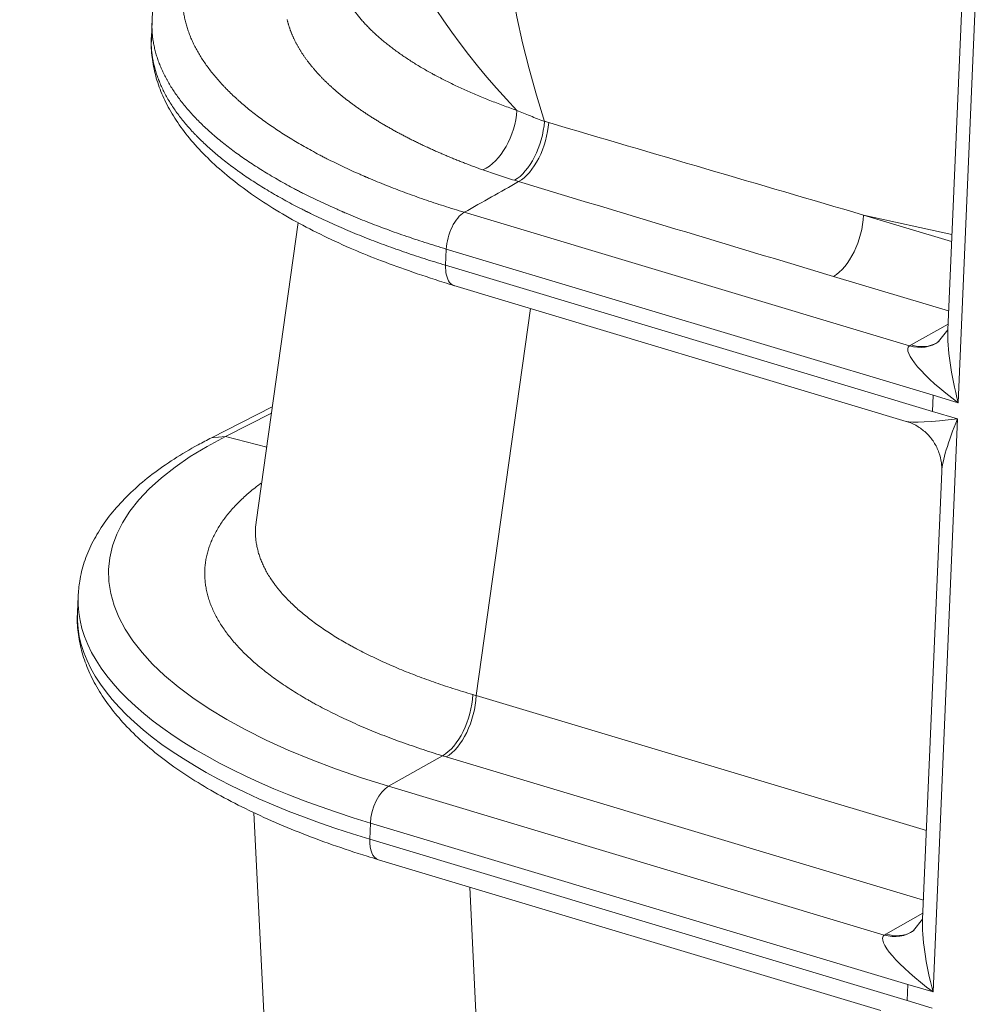
# Model space of a CAD drawing. Extents: x 0 to 595, y 307 to 537.
# Drawn here: x 262 to 268, y 435 to 440 of the extents above; entities that cross this region are included whole.
import ezdxf

# ---------------------------------------------------------------- set-up
doc = ezdxf.new("R2010")
doc.units = 0
doc.header["$MEASUREMENT"] = 0
doc.layers.add('1', color=7, linetype='Continuous', lineweight=0)

msp = doc.modelspace()

# ---------------------------------------------------------------- linework, layer by layer
at = {"layer": '1', "color": 25, "lineweight": 15}
for p, q in [((267.5235, 441.5497), (267.3992, 438.6448)), ((267.5932, 441.4956), (267.4546, 438.2579)), ((263.1677, 440.2869), (263.164, 440.2008)), ((264.8281, 439.2707), (267.195, 438.5603)), ((266.9512, 439.2561), (267.4193, 439.1155)), ((267.4209, 439.1524), (266.9512, 439.2561)), ((263.9442, 439.2162), (263.7213, 437.6225)), ((264.7286, 438.989), (264.7322, 439.0751)), ((267.3212, 438.2979), (264.7322, 439.0751)), ((264.7286, 438.989), (267.3176, 438.2118)), ((267.4035, 438.7462), (266.7914, 438.9299)), ((264.7718, 438.8811), (267.1779, 438.1589)), ((265.1797, 438.7587), (264.8917, 436.7002)), ((267.2039, 438.5655), (267.4006, 438.6767)), ((267.3986, 438.6452), (267.3502, 438.5837)), ((267.3502, 438.5837), (267.3446, 438.5792)), ((267.2039, 438.5655), (267.1979, 438.562)), ((267.3212, 438.2979), (267.3176, 438.2118)), ((267.4546, 438.2579), (267.3212, 438.2979)), ((263.807, 438.2356), (263.4838, 438.0717)), ((267.3176, 438.2118), (267.4509, 438.1718)), ((263.8023, 438.2019), (263.5589, 438.0784)), ((267.4509, 438.1718), (267.3205, 435.1241)), ((263.5589, 438.0784), (263.4838, 438.0717)), ((263.5589, 438.0784), (263.7772, 438.0221)), ((267.367, 437.893), (267.2651, 435.511)), ((262.7744, 437.2283), (262.7707, 437.1422)), ((264.8917, 436.7002), (267.2852, 435.9817)), ((264.4248, 436.2178), (264.7119, 436.3801)), ((267.2695, 435.6124), (264.732, 436.3741)), ((264.4248, 436.2178), (267.061, 435.4265)), ((263.7095, 436.0782), (263.792, 434.3954)), ((264.3252, 435.936), (264.3289, 436.0221)), ((267.1872, 435.1641), (264.3289, 436.0221)), ((264.3252, 435.936), (267.1835, 435.078)), ((264.3713, 435.8273), (267.0438, 435.0251)), ((264.857, 435.6815), (264.9637, 433.5045)), ((267.0698, 435.4317), (267.2665, 435.5429)), ((267.2645, 435.5114), (267.2161, 435.4499)), ((267.2161, 435.4499), (267.2105, 435.4454)), ((267.0698, 435.4317), (267.0638, 435.4282)), ((267.1872, 435.1641), (267.1835, 435.078)), ((267.3205, 435.1241), (267.1872, 435.1641)), ((267.1835, 435.078), (267.3168, 435.038))]:
    msp.add_line(p, q, dxfattribs=at)
for points in [[(264.9274, 439.4961), (264.9212, 439.4983), (264.915, 439.5006), (264.9089, 439.5028), (264.9027, 439.5051), (264.8966, 439.5073), (264.8904, 439.5096), (264.8843, 439.5119), (264.8782, 439.5142), (264.8721, 439.5164), (264.8661, 439.5187), (264.86, 439.521), (264.854, 439.5233), (264.848, 439.5256), (264.842, 439.5279), (264.836, 439.5302), (264.83, 439.5325), (264.8241, 439.5349), (264.8182, 439.5372), (264.8122, 439.5395), (264.8063, 439.5419), (264.8005, 439.5442), (264.7946, 439.5465), (264.7887, 439.5489), (264.7829, 439.5512), (264.7771, 439.5536), (264.7713, 439.556), (264.7655, 439.5583), (264.7597, 439.5607), (264.754, 439.5631), (264.7482, 439.5655), (264.7425, 439.5679), (264.7368, 439.5703), (264.7311, 439.5727), (264.7255, 439.5751), (264.7198, 439.5775), (264.7142, 439.5799), (264.7086, 439.5823), (264.7029, 439.5847), (264.6974, 439.5872), (264.6918, 439.5896), (264.6862, 439.592), (264.6807, 439.5945), (264.6752, 439.5969), (264.6697, 439.5994), (264.6642, 439.6018), (264.6587, 439.6043), (264.6532, 439.6068), (264.6478, 439.6093), (264.6424, 439.6117), (264.637, 439.6142), (264.6316, 439.6167), (264.6262, 439.6192), (264.6209, 439.6217), (264.6155, 439.6242), (264.6102, 439.6267), (264.6049, 439.6292), (264.5996, 439.6317), (264.5943, 439.6342), (264.5891, 439.6368), (264.5838, 439.6393), (264.5786, 439.6418), (264.5734, 439.6444), (264.5682, 439.6469), (264.563, 439.6495), (264.5579, 439.652), (264.5527, 439.6546), (264.5476, 439.6571), (264.5425, 439.6597), (264.5374, 439.6623), (264.5323, 439.6649), (264.5273, 439.6674), (264.5222, 439.67), (264.5172, 439.6726), (264.5122, 439.6752), (264.5072, 439.6778), (264.5022, 439.6804), (264.4973, 439.683), (264.4923, 439.6856), (264.4874, 439.6883), (264.4825, 439.6909), (264.4776, 439.6935), (264.4727, 439.6962), (264.4679, 439.6988), (264.4631, 439.7014), (264.4582, 439.7041), (264.4534, 439.7067), (264.4486, 439.7094), (264.4469, 439.7104), (264.442, 439.7131), (264.4372, 439.7158), (264.4325, 439.7185), (264.4277, 439.7212), (264.423, 439.7239), (264.4182, 439.7266), (264.4135, 439.7293), (264.4088, 439.732), (264.4042, 439.7348), (264.3995, 439.7375), (264.3949, 439.7402), (264.3903, 439.7429), (264.3857, 439.7457), (264.3812, 439.7484), (264.3766, 439.7511), (264.3721, 439.7539), (264.3676, 439.7566), (264.3631, 439.7594), (264.3587, 439.7621), (264.3542, 439.7649), (264.3498, 439.7676), (264.3454, 439.7704), (264.3411, 439.7732), (264.3367, 439.7759), (264.3324, 439.7787), (264.328, 439.7815), (264.3237, 439.7842), (264.3195, 439.787), (264.3152, 439.7898), (264.311, 439.7926), (264.3067, 439.7954), (264.3026, 439.7981), (264.2984, 439.8009), (264.2942, 439.8037), (264.2901, 439.8065), (264.286, 439.8093), (264.2819, 439.8121), (264.2778, 439.8149), (264.2737, 439.8177), (264.2697, 439.8205), (264.2657, 439.8234), (264.2617, 439.8262), (264.2577, 439.829), (264.2537, 439.8318), (264.2498, 439.8346), (264.2459, 439.8375), (264.242, 439.8403), (264.2381, 439.8431), (264.2343, 439.846), (264.2304, 439.8488), (264.2266, 439.8516), (264.2228, 439.8545), (264.219, 439.8573), (264.2153, 439.8602), (264.2115, 439.863), (264.2078, 439.8659), (264.2041, 439.8687), (264.2004, 439.8716), (264.1968, 439.8744), (264.1931, 439.8773), (264.1895, 439.8802), (264.1859, 439.883), (264.1823, 439.8859), (264.1788, 439.8888), (264.1752, 439.8917), (264.1717, 439.8945), (264.1682, 439.8974), (264.1647, 439.9003), (264.1613, 439.9032), (264.1578, 439.9061), (264.1544, 439.909), (264.151, 439.9119), (264.1476, 439.9148), (264.1443, 439.9177), (264.1409, 439.9206), (264.1376, 439.9235), (264.1343, 439.9264), (264.131, 439.9293), (264.1278, 439.9322), (264.1245, 439.9351), (264.1213, 439.938), (264.1181, 439.9409), (264.1149, 439.9439), (264.1118, 439.9468), (264.1086, 439.9497), (264.1055, 439.9527), (264.1024, 439.9556), (264.0993, 439.9585), (264.0963, 439.9615), (264.0932, 439.9644), (264.0902, 439.9673), (264.0872, 439.9703), (264.0842, 439.9732), (264.0813, 439.9762), (264.0783, 439.9791), (264.0754, 439.9821), (264.0725, 439.985), (264.0696, 439.988), (264.0668, 439.991), (264.064, 439.9939), (264.0611, 439.9969), (264.0583, 439.9998), (264.0556, 440.0028), (264.0528, 440.0058), (264.0501, 440.0088), (264.0473, 440.0117), (264.0446, 440.0147), (264.042, 440.0177), (264.0393, 440.0207), (264.0367, 440.0237), (264.034, 440.0267), (264.0315, 440.0297), (264.0289, 440.0327), (264.0263, 440.0356), (264.0238, 440.0386), (264.0213, 440.0416), (264.0188, 440.0447), (264.0163, 440.0477), (264.0138, 440.0507), (264.0114, 440.0537), (264.009, 440.0567), (264.0066, 440.0597), (264.0042, 440.0627), (264.0019, 440.0657), (263.9994, 440.0689), (263.9971, 440.072), (263.9947, 440.0751), (263.9924, 440.0781), (263.9902, 440.0812), (263.9879, 440.0843), (263.9857, 440.0873), (263.9835, 440.0904), (263.9813, 440.0934), (263.9792, 440.0965), (263.977, 440.0996), (263.9749, 440.1026), (263.9728, 440.1057), (263.9708, 440.1088), (263.9687, 440.1118), (263.9667, 440.1149), (263.9647, 440.1179), (263.9627, 440.121), (263.9607, 440.1241), (263.9588, 440.1271), (263.9569, 440.1302), (263.955, 440.1333), (263.9531, 440.1363), (263.9513, 440.1394), (263.9495, 440.1424), (263.9477, 440.1455), (263.9459, 440.1486), (263.9441, 440.1516), (263.9424, 440.1547), (263.9407, 440.1578), (263.939, 440.1608), (263.9373, 440.1639), (263.9357, 440.167), (263.9341, 440.17), (263.9324, 440.1731), (263.9309, 440.1761), (263.9293, 440.1792), (263.9278, 440.1823), (263.9263, 440.1853), (263.9248, 440.1884), (263.9233, 440.1915), (263.9218, 440.1945), (263.9204, 440.1976), (263.919, 440.2007), (263.9176, 440.2037), (263.9163, 440.2068), (263.9149, 440.2098), (263.9136, 440.2129), (263.9123, 440.216), (263.911, 440.219), (263.9098, 440.2221), (263.9085, 440.2252), (263.9073, 440.2282), (263.9062, 440.2313), (263.905, 440.2343), (263.9038, 440.2374), (263.9027, 440.2405), (263.9016, 440.2435), (263.9005, 440.2466), (263.8995, 440.2497), (263.8984, 440.2527), (263.8974, 440.2558), (263.8964, 440.2588), (263.8955, 440.2619), (263.8945, 440.265), (263.8936, 440.268), (263.8927, 440.2711), (263.8918, 440.2741), (263.8909, 440.2772), (263.8901, 440.2803), (263.8893, 440.2833), (263.8885, 440.2864), (263.8877, 440.2894), (263.887, 440.2925), (263.8862, 440.2956)], [(265.1171, 439.4342), (265.1115, 439.4359), (265.1059, 439.4376), (265.0947, 439.441)]]:
    msp.add_lwpolyline(points, dxfattribs=at)
for points in [[(265.8658, 443.1584), (265.0405, 442.7397), (264.7715, 441.242), (265.2544, 439.7547)], [(264.2838, 441.6436), (264.2112, 441.1167), (264.5157, 440.4397), (265.1072, 439.813)], [(264.9274, 439.4961), (265.0213, 439.5393), (265.1005, 439.6788), (265.1072, 439.813)], [(265.0947, 439.441), (265.1756, 439.4864), (265.2449, 439.6227), (265.2544, 439.7547)], [(265.2544, 439.7547), (265.2619, 439.7525), (265.2694, 439.7502), (265.2769, 439.748)], [(265.2769, 439.748), (265.8335, 439.584), (266.3917, 439.4199), (266.9512, 439.2561)], [(265.1171, 439.4342), (265.0208, 439.3797), (264.9244, 439.3252), (264.8281, 439.2707)], [(265.1171, 439.4342), (265.6737, 439.266), (266.2319, 439.0979), (266.7914, 438.9299)], [(266.7914, 438.9299), (266.8748, 438.9771), (266.9454, 439.1212), (266.9512, 439.2561)], [(267.3992, 438.6448), (267.3952, 438.5499), (267.4159, 438.4048), (267.4546, 438.2579)], [(267.195, 438.5603), (267.2527, 438.5442), (267.3088, 438.5525), (267.3518, 438.5835)], [(267.2039, 438.5655), (267.2538, 438.5505), (267.3025, 438.5547), (267.3424, 438.5772)], [(267.195, 438.5603), (267.1521, 438.5299), (267.2668, 438.3963), (267.4546, 438.2579)], [(267.1779, 438.1589), (267.2071, 438.1502), (267.3129, 438.1552), (267.4509, 438.1718)], [(267.4509, 438.1718), (267.4008, 438.0516), (267.3694, 437.947), (267.367, 437.893)], [(263.5589, 438.0784), (262.464, 437.523), (262.8516, 436.69), (264.4248, 436.2178)], [(262.7743, 437.227), (262.756, 436.7709), (263.3387, 436.3193), (264.3289, 436.0221)], [(262.7707, 437.1422), (262.7512, 436.6857), (263.334, 436.2335), (264.3252, 435.936)], [(264.7119, 436.3801), (264.7962, 436.427), (264.8675, 436.5707), (264.8734, 436.7055)], [(264.732, 436.3741), (264.8154, 436.4212), (264.8859, 436.5653), (264.8917, 436.7002)], [(264.8734, 436.7055), (264.8795, 436.7037), (264.8856, 436.7019), (264.8917, 436.7002)], [(264.7119, 436.3801), (264.7185, 436.3781), (264.7252, 436.3761), (264.732, 436.3741)], [(264.4248, 436.2178), (264.3747, 436.1895), (264.3324, 436.103), (264.3289, 436.0221)], [(264.3252, 435.936), (264.3228, 435.8787), (264.3406, 435.8365), (264.3713, 435.8273)], [(267.2651, 435.511), (267.2611, 435.4161), (267.2818, 435.271), (267.3205, 435.1241)], [(267.061, 435.4265), (267.1186, 435.4104), (267.1747, 435.4187), (267.2177, 435.4498)], [(267.0698, 435.4317), (267.1197, 435.4168), (267.1684, 435.4209), (267.2083, 435.4434)], [(267.061, 435.4265), (267.018, 435.3961), (267.1327, 435.2625), (267.3205, 435.1241)]]:
    msp.add_open_spline(points, degree=3, dxfattribs=at)
for points, knots in [([(263.4489, 440.7455), (263.4431, 440.7375), (263.4375, 440.7295), (263.4321, 440.7215), (263.4267, 440.7135), (263.4215, 440.7055), (263.4166, 440.6974), (263.4116, 440.6894), (263.4069, 440.6813), (263.4024, 440.6732), (263.3979, 440.6652), (263.3935, 440.6571), (263.3895, 440.6489), (263.3854, 440.6408), (263.3815, 440.6327), (263.3778, 440.6245), (263.3741, 440.6164), (263.3707, 440.6082), (263.3674, 440.6), (263.3642, 440.5918), (263.3612, 440.5836), (263.3583, 440.5754), (263.3555, 440.5672), (263.3529, 440.5589), (263.3505, 440.5506), (263.3481, 440.5424), (263.3459, 440.5341), (263.3439, 440.5258), (263.3419, 440.5175), (263.3402, 440.5092), (263.3386, 440.5009), (263.3371, 440.4925), (263.3357, 440.4842), (263.3346, 440.4758), (263.3335, 440.4674), (263.3326, 440.4591), (263.3319, 440.4507), (263.3312, 440.4423), (263.3307, 440.4338), (263.3304, 440.4254), (263.3301, 440.4169), (263.3301, 440.4085), (263.3302, 440.4), (263.3303, 440.3979), (263.3303, 440.3958), (263.3304, 440.3937), (263.3304, 440.3931), (263.3304, 440.3926), (263.3304, 440.3921), (263.3305, 440.3915), (263.3305, 440.391), (263.3305, 440.3905), (263.3305, 440.3894), (263.3306, 440.3883), (263.3306, 440.3873), (263.3308, 440.383), (263.331, 440.3788), (263.3313, 440.3746), (263.3319, 440.3661), (263.3327, 440.3576), (263.3338, 440.3491), (263.3348, 440.3407), (263.336, 440.3322), (263.3375, 440.3238), (263.3389, 440.3153), (263.3405, 440.3069), (263.3424, 440.2984), (263.3443, 440.29), (263.3464, 440.2816), (263.3486, 440.2731), (263.3509, 440.2647), (263.3534, 440.2563), (263.3561, 440.2479), (263.3588, 440.2395), (263.3617, 440.2311), (263.3648, 440.2227), (263.3679, 440.2143), (263.3713, 440.2059), (263.3748, 440.1975), (263.3783, 440.1891), (263.3821, 440.1808), (263.386, 440.1724), (263.3899, 440.164), (263.3941, 440.1557), (263.3985, 440.1473), (263.4006, 440.1431), (263.4029, 440.1389), (263.4051, 440.1348), (263.4074, 440.1306), (263.4098, 440.1264), (263.4121, 440.1223), (263.4169, 440.1139), (263.4219, 440.1056), (263.4271, 440.0973), (263.4323, 440.0889), (263.4377, 440.0806), (263.4433, 440.0723), (263.4489, 440.064), (263.4547, 440.0557), (263.4607, 440.0474), (263.4667, 440.0391), (263.4729, 440.0308), (263.4794, 440.0225), (263.4858, 440.0142), (263.4924, 440.0059), (263.4993, 439.9977), (263.5062, 439.9894), (263.5132, 439.9811), (263.5205, 439.9729), (263.5278, 439.9646), (263.5353, 439.9564), (263.543, 439.9481), (263.5432, 439.9479), (263.5435, 439.9476), (263.5437, 439.9474), (263.544, 439.9471), (263.5442, 439.9468), (263.5444, 439.9466), (263.5449, 439.9461), (263.5454, 439.9456), (263.5459, 439.945), (263.5469, 439.944), (263.5478, 439.943), (263.5488, 439.9419), (263.5508, 439.9399), (263.5527, 439.9378), (263.5547, 439.9358), (263.5587, 439.9317), (263.5627, 439.9276), (263.5667, 439.9235), (263.5748, 439.9153), (263.5832, 439.9071), (263.5917, 439.899), (263.6002, 439.8908), (263.6089, 439.8827), (263.6178, 439.8746), (263.6222, 439.8705), (263.6268, 439.8665), (263.6313, 439.8624), (263.6336, 439.8604), (263.6359, 439.8584), (263.6382, 439.8564), (263.6393, 439.8554), (263.6405, 439.8544), (263.6416, 439.8534), (263.6422, 439.8529), (263.6428, 439.8524), (263.6434, 439.8519), (263.644, 439.8514), (263.6445, 439.8509), (263.6451, 439.8504), (263.6544, 439.8423), (263.6639, 439.8343), (263.6736, 439.8263), (263.6832, 439.8183), (263.6931, 439.8104), (263.7031, 439.8025), (263.7131, 439.7946), (263.7233, 439.7868), (263.7337, 439.779), (263.7441, 439.7711), (263.7546, 439.7634), (263.7654, 439.7556), (263.7761, 439.7479), (263.787, 439.7402), (263.7981, 439.7325), (263.8092, 439.7249), (263.8204, 439.7172), (263.8318, 439.7097), (263.8433, 439.7021), (263.8549, 439.6945), (263.8666, 439.687), (263.8784, 439.6795), (263.8904, 439.672), (263.9025, 439.6646), (263.9146, 439.6572), (263.9269, 439.6498), (263.9394, 439.6424), (263.9518, 439.6351), (263.9645, 439.6278), (263.9773, 439.6205), (263.9901, 439.6132), (264.0031, 439.606), (264.0162, 439.5988), (264.0294, 439.5916), (264.0427, 439.5844), (264.0562, 439.5773), (264.063, 439.5737), (264.0698, 439.5702), (264.0766, 439.5666), (264.0835, 439.5631), (264.0904, 439.5595), (264.0973, 439.556), (264.1111, 439.549), (264.1252, 439.542), (264.1394, 439.535), (264.1536, 439.528), (264.168, 439.5211), (264.1825, 439.5142), (264.1971, 439.5073), (264.2118, 439.5004), (264.2267, 439.4936), (264.2417, 439.4868), (264.2567, 439.48), (264.272, 439.4733), (264.2797, 439.4699), (264.2873, 439.4666), (264.2951, 439.4632), (264.297, 439.4624), (264.2989, 439.4615), (264.3009, 439.4607), (264.3013, 439.4605), (264.3018, 439.4603), (264.3023, 439.4601), (264.3028, 439.4599), (264.3033, 439.4596), (264.3038, 439.4594), (264.3047, 439.459), (264.3057, 439.4586), (264.3067, 439.4582), (264.3106, 439.4565), (264.3145, 439.4549), (264.3184, 439.4532), (264.334, 439.4465), (264.3497, 439.44), (264.3656, 439.4334), (264.3815, 439.4269), (264.3975, 439.4204), (264.4136, 439.414), (264.4298, 439.4076), (264.4461, 439.4012), (264.4625, 439.3949), (264.479, 439.3886), (264.4956, 439.3824), (264.5123, 439.3762), (264.529, 439.37), (264.5458, 439.3638), (264.5628, 439.3577), (264.5798, 439.3517), (264.5969, 439.3456), (264.6142, 439.3397), (264.6315, 439.3337), (264.6489, 439.3278), (264.6664, 439.3219), (264.684, 439.3161), (264.7017, 439.3103), (264.7195, 439.3045), (264.7373, 439.2988), (264.7553, 439.2931), (264.7734, 439.2875), (264.7915, 439.2818), (264.8097, 439.2763), (264.8281, 439.2707)], [0, 0, 0, 0, 1, 1, 1, 2, 2, 2, 3, 3, 3, 4, 4, 4, 5, 5, 5, 6, 6, 6, 7, 7, 7, 8, 8, 8, 9, 9, 9, 10, 10, 10, 11, 11, 11, 12, 12, 12, 13, 13, 13, 14, 14, 14, 15, 15, 15, 16, 16, 16, 17, 17, 17, 18, 18, 18, 19, 19, 19, 20, 20, 20, 21, 21, 21, 22, 22, 22, 23, 23, 23, 24, 24, 24, 25, 25, 25, 26, 26, 26, 27, 27, 27, 28, 28, 28, 29, 29, 29, 30, 30, 30, 31, 31, 31, 32, 32, 32, 33, 33, 33, 34, 34, 34, 35, 35, 35, 36, 36, 36, 37, 37, 37, 38, 38, 38, 39, 39, 39, 40, 40, 40, 41, 41, 41, 42, 42, 42, 43, 43, 43, 44, 44, 44, 45, 45, 45, 46, 46, 46, 47, 47, 47, 48, 48, 48, 49, 49, 49, 50, 50, 50, 51, 51, 51, 52, 52, 52, 53, 53, 53, 54, 54, 54, 55, 55, 55, 56, 56, 56, 57, 57, 57, 58, 58, 58, 59, 59, 59, 60, 60, 60, 61, 61, 61, 62, 62, 62, 63, 63, 63, 64, 64, 64, 65, 65, 65, 66, 66, 66, 67, 67, 67, 68, 68, 68, 69, 69, 69, 70, 70, 70, 71, 71, 71, 72, 72, 72, 73, 73, 73, 74, 74, 74, 75, 75, 75, 76, 76, 76, 77, 77, 77, 78, 78, 78, 79, 79, 79, 80, 80, 80, 81, 81, 81, 82, 82, 82, 83, 83, 83, 84, 84, 84, 84]), ([(263.317, 440.6901), (263.2942, 440.6592), (263.274, 440.6274), (263.2561, 440.5948), (263.2385, 440.5627), (263.2233, 440.5297), (263.2109, 440.4961), (263.1989, 440.4636), (263.1897, 440.4305), (263.1821, 440.3971), (263.1746, 440.3643), (263.1688, 440.331), (263.1687, 440.2976), (263.1687, 440.2939), (263.1688, 440.2901), (263.1689, 440.2863)], [0, 0, 0, 0, 1, 1, 1, 2, 2, 2, 3, 3, 3, 4, 4, 4, 5, 5, 5, 5]), ([(264.1475, 440.6696), (264.1474, 440.6684), (264.1472, 440.6671), (264.147, 440.6659), (264.147, 440.6655), (264.1469, 440.6651), (264.1469, 440.6648), (264.1468, 440.6644), (264.1468, 440.664), (264.1467, 440.6636), (264.1467, 440.6629), (264.1466, 440.6621), (264.1465, 440.6614), (264.1461, 440.6584), (264.1458, 440.6554), (264.1455, 440.6523), (264.145, 440.6463), (264.1445, 440.6403), (264.1443, 440.6343), (264.144, 440.6283), (264.1439, 440.6223), (264.1439, 440.6163), (264.1439, 440.6103), (264.1441, 440.6043), (264.1444, 440.5983), (264.1447, 440.5923), (264.1451, 440.5863), (264.1457, 440.5803), (264.1463, 440.5743), (264.147, 440.5683), (264.1479, 440.5623), (264.1487, 440.5563), (264.1498, 440.5503), (264.1509, 440.5443), (264.152, 440.5383), (264.1533, 440.5323), (264.1548, 440.5263), (264.1562, 440.5204), (264.1578, 440.5144), (264.1595, 440.5084), (264.1612, 440.5024), (264.163, 440.4965), (264.165, 440.4905), (264.167, 440.4845), (264.1692, 440.4785), (264.1714, 440.4726), (264.1737, 440.4666), (264.1761, 440.4606), (264.1787, 440.4547), (264.1812, 440.4487), (264.1839, 440.4427), (264.1867, 440.4368), (264.1881, 440.4338), (264.1896, 440.4308), (264.1911, 440.4278), (264.1926, 440.4249), (264.1941, 440.4219), (264.1956, 440.4189), (264.1987, 440.4129), (264.202, 440.407), (264.2054, 440.401), (264.2088, 440.3951), (264.2123, 440.3891), (264.216, 440.3832), (264.2197, 440.3772), (264.2235, 440.3713), (264.2274, 440.3654), (264.2314, 440.3594), (264.2355, 440.3535), (264.2398, 440.3475), (264.244, 440.3416), (264.2484, 440.3357), (264.2529, 440.3297), (264.2541, 440.3283), (264.2552, 440.3268), (264.2564, 440.3253), (264.2569, 440.3245), (264.2575, 440.3238), (264.2581, 440.3231), (264.2583, 440.3229), (264.2584, 440.3227), (264.2585, 440.3225), (264.2587, 440.3223), (264.2588, 440.3221), (264.259, 440.322), (264.2593, 440.3216), (264.2596, 440.3212), (264.2599, 440.3208), (264.2622, 440.3179), (264.2646, 440.3149), (264.267, 440.312), (264.2718, 440.3061), (264.2767, 440.3002), (264.2818, 440.2943), (264.2869, 440.2884), (264.2921, 440.2826), (264.2974, 440.2768), (264.3001, 440.2739), (264.3028, 440.271), (264.3055, 440.268), (264.3082, 440.2651), (264.311, 440.2622), (264.3138, 440.2594), (264.3194, 440.2536), (264.3251, 440.2478), (264.3309, 440.2421), (264.3368, 440.2363), (264.3427, 440.2306), (264.3488, 440.2249), (264.3549, 440.2192), (264.3611, 440.2135), (264.3675, 440.2078), (264.3738, 440.2022), (264.3803, 440.1965), (264.3869, 440.1909), (264.3935, 440.1853), (264.4002, 440.1796), (264.4071, 440.1741), (264.4139, 440.1685), (264.4209, 440.1629), (264.428, 440.1574), (264.4351, 440.1518), (264.4423, 440.1463), (264.4497, 440.1408), (264.457, 440.1353), (264.4645, 440.1298), (264.4721, 440.1243), (264.4797, 440.1188), (264.4874, 440.1134), (264.4953, 440.1079), (264.5031, 440.1025), (264.5111, 440.0971), (264.5192, 440.0917), (264.5273, 440.0863), (264.5356, 440.0809), (264.5439, 440.0756), (264.5523, 440.0702), (264.5608, 440.0649), (264.5694, 440.0596), (264.578, 440.0543), (264.5867, 440.049), (264.5956, 440.0437), (264.6045, 440.0384), (264.6135, 440.0332), (264.6226, 440.0279), (264.6317, 440.0227), (264.641, 440.0175), (264.6503, 440.0123), (264.655, 440.0097), (264.6598, 440.0071), (264.6645, 440.0045), (264.6657, 440.0039), (264.6669, 440.0032), (264.6681, 440.0026), (264.6693, 440.0019), (264.6705, 440.0013), (264.6717, 440.0007), (264.6741, 439.9994), (264.6765, 439.9981), (264.6789, 439.9968), (264.6885, 439.9917), (264.6982, 439.9865), (264.7081, 439.9815), (264.7179, 439.9764), (264.7278, 439.9714), (264.7379, 439.9663), (264.7479, 439.9613), (264.7581, 439.9564), (264.7683, 439.9514), (264.7786, 439.9465), (264.789, 439.9416), (264.7994, 439.9367), (264.8099, 439.9318), (264.8205, 439.927), (264.8311, 439.9222), (264.8418, 439.9174), (264.8526, 439.9126), (264.8635, 439.9078), (264.8743, 439.9031), (264.8853, 439.8984), (264.8964, 439.8937), (264.9075, 439.889), (264.9187, 439.8844), (264.93, 439.8798), (264.9413, 439.8751), (264.9527, 439.8706), (264.9642, 439.866), (264.9757, 439.8615), (264.9873, 439.857), (264.999, 439.8525), (265.0107, 439.848), (265.0225, 439.8435), (265.0344, 439.8391), (265.0464, 439.8347), (265.0584, 439.8303), (265.0705, 439.826), (265.0827, 439.8216), (265.0949, 439.8173), (265.1072, 439.813)], [0, 0, 0, 0, 1, 1, 1, 2, 2, 2, 3, 3, 3, 4, 4, 4, 5, 5, 5, 6, 6, 6, 7, 7, 7, 8, 8, 8, 9, 9, 9, 10, 10, 10, 11, 11, 11, 12, 12, 12, 13, 13, 13, 14, 14, 14, 15, 15, 15, 16, 16, 16, 17, 17, 17, 18, 18, 18, 19, 19, 19, 20, 20, 20, 21, 21, 21, 22, 22, 22, 23, 23, 23, 24, 24, 24, 25, 25, 25, 26, 26, 26, 27, 27, 27, 28, 28, 28, 29, 29, 29, 30, 30, 30, 31, 31, 31, 32, 32, 32, 33, 33, 33, 34, 34, 34, 35, 35, 35, 36, 36, 36, 37, 37, 37, 38, 38, 38, 39, 39, 39, 40, 40, 40, 41, 41, 41, 42, 42, 42, 43, 43, 43, 44, 44, 44, 45, 45, 45, 46, 46, 46, 47, 47, 47, 48, 48, 48, 49, 49, 49, 50, 50, 50, 51, 51, 51, 52, 52, 52, 53, 53, 53, 54, 54, 54, 55, 55, 55, 56, 56, 56, 57, 57, 57, 58, 58, 58, 59, 59, 59, 60, 60, 60, 61, 61, 61, 62, 62, 62, 63, 63, 63, 64, 64, 64, 65, 65, 65, 66, 66, 66, 66]), ([(264.7322, 439.0751), (264.713, 439.0808), (264.694, 439.0867), (264.6751, 439.0925), (264.6561, 439.0984), (264.6374, 439.1044), (264.6188, 439.1104), (264.6001, 439.1164), (264.5817, 439.1224), (264.5633, 439.1286), (264.545, 439.1347), (264.5268, 439.1408), (264.5088, 439.1471), (264.4907, 439.1533), (264.4728, 439.1596), (264.4551, 439.166), (264.4373, 439.1723), (264.4197, 439.1787), (264.4022, 439.1852), (264.3848, 439.1917), (264.3675, 439.1982), (264.3503, 439.2048), (264.3331, 439.2114), (264.3161, 439.2181), (264.2992, 439.2248), (264.2823, 439.2315), (264.2656, 439.2382), (264.249, 439.2451), (264.2324, 439.2519), (264.2159, 439.2588), (264.1996, 439.2657), (264.1955, 439.2675), (264.1915, 439.2692), (264.1874, 439.2709), (264.1864, 439.2714), (264.1854, 439.2718), (264.1844, 439.2722), (264.1839, 439.2725), (264.1834, 439.2727), (264.1829, 439.2729), (264.1824, 439.2731), (264.1818, 439.2733), (264.1813, 439.2736), (264.1793, 439.2744), (264.1773, 439.2753), (264.1753, 439.2762), (264.1672, 439.2797), (264.1592, 439.2832), (264.1512, 439.2867), (264.1352, 439.2938), (264.1195, 439.3008), (264.1039, 439.308), (264.0883, 439.3151), (264.0729, 439.3222), (264.0577, 439.3294), (264.0425, 439.3367), (264.0275, 439.3439), (264.0126, 439.3512), (263.9978, 439.3585), (263.9831, 439.3658), (263.9686, 439.3732), (263.9614, 439.3768), (263.9542, 439.3805), (263.9471, 439.3842), (263.9399, 439.3879), (263.9328, 439.3917), (263.9257, 439.3954), (263.9116, 439.4028), (263.8977, 439.4103), (263.884, 439.4178), (263.8702, 439.4254), (263.8566, 439.4329), (263.8432, 439.4405), (263.8299, 439.4481), (263.8166, 439.4558), (263.8036, 439.4635), (263.7906, 439.4712), (263.7778, 439.4789), (263.7651, 439.4866), (263.7524, 439.4944), (263.7399, 439.5022), (263.7276, 439.5101), (263.7153, 439.5179), (263.7032, 439.5258), (263.6913, 439.5337), (263.6793, 439.5416), (263.6676, 439.5496), (263.656, 439.5576), (263.6444, 439.5656), (263.633, 439.5737), (263.6218, 439.5818), (263.6106, 439.5898), (263.5996, 439.598), (263.5888, 439.6061), (263.5779, 439.6143), (263.5673, 439.6225), (263.5568, 439.6308), (263.5463, 439.639), (263.536, 439.6473), (263.5259, 439.6556), (263.5158, 439.664), (263.5059, 439.6723), (263.4962, 439.6807), (263.4956, 439.6813), (263.495, 439.6818), (263.4944, 439.6823), (263.4938, 439.6828), (263.4932, 439.6834), (263.4926, 439.6839), (263.4914, 439.6849), (263.4902, 439.686), (263.4889, 439.6871), (263.4865, 439.6892), (263.4842, 439.6913), (263.4818, 439.6934), (263.477, 439.6976), (263.4723, 439.7018), (263.4677, 439.7061), (263.4583, 439.7145), (263.4493, 439.723), (263.4404, 439.7315), (263.4315, 439.74), (263.4228, 439.7486), (263.4143, 439.7571), (263.4101, 439.7614), (263.4059, 439.7657), (263.4018, 439.77), (263.3997, 439.7722), (263.3976, 439.7743), (263.3956, 439.7765), (263.3946, 439.7775), (263.3936, 439.7786), (263.3925, 439.7797), (263.392, 439.7802), (263.3915, 439.7808), (263.391, 439.7813), (263.3908, 439.7816), (263.3905, 439.7818), (263.3903, 439.7821), (263.39, 439.7824), (263.3898, 439.7826), (263.3895, 439.7829), (263.3815, 439.7915), (263.3736, 439.8001), (263.366, 439.8088), (263.3584, 439.8174), (263.351, 439.826), (263.3439, 439.8347), (263.3367, 439.8433), (263.3298, 439.852), (263.323, 439.8606), (263.3163, 439.8693), (263.3098, 439.8779), (263.3035, 439.8866), (263.2972, 439.8953), (263.2912, 439.904), (263.2853, 439.9127), (263.2795, 439.9213), (263.2738, 439.93), (263.2684, 439.9387), (263.263, 439.9474), (263.2578, 439.9561), (263.2528, 439.9649), (263.2503, 439.9692), (263.2479, 439.9736), (263.2455, 439.9779), (263.2431, 439.9823), (263.2408, 439.9867), (263.2385, 439.991), (263.234, 439.9998), (263.2296, 440.0085), (263.2255, 440.0172), (263.2214, 440.026), (263.2175, 440.0347), (263.2138, 440.0435), (263.2101, 440.0523), (263.2067, 440.061), (263.2034, 440.0698), (263.2002, 440.0786), (263.1971, 440.0873), (263.1943, 440.0961), (263.1915, 440.1049), (263.1889, 440.1137), (263.1865, 440.1225), (263.1841, 440.1313), (263.1819, 440.1401), (263.18, 440.1489), (263.1781, 440.1578), (263.1763, 440.1666), (263.1748, 440.1754), (263.1733, 440.1843), (263.172, 440.1931), (263.171, 440.2019), (263.1699, 440.2108), (263.1691, 440.2196), (263.1684, 440.2285), (263.1681, 440.2329), (263.1679, 440.2374), (263.1677, 440.2418), (263.1676, 440.2429), (263.1676, 440.244), (263.1676, 440.2451), (263.1675, 440.2462), (263.1675, 440.2473), (263.1674, 440.2485), (263.1674, 440.2507), (263.1673, 440.2529), (263.1673, 440.2551), (263.1671, 440.264), (263.1672, 440.2728), (263.1675, 440.2816), (263.1675, 440.2834), (263.1676, 440.2851), (263.1677, 440.2869)], [0, 0, 0, 0, 1, 1, 1, 2, 2, 2, 3, 3, 3, 4, 4, 4, 5, 5, 5, 6, 6, 6, 7, 7, 7, 8, 8, 8, 9, 9, 9, 10, 10, 10, 11, 11, 11, 12, 12, 12, 13, 13, 13, 14, 14, 14, 15, 15, 15, 16, 16, 16, 17, 17, 17, 18, 18, 18, 19, 19, 19, 20, 20, 20, 21, 21, 21, 22, 22, 22, 23, 23, 23, 24, 24, 24, 25, 25, 25, 26, 26, 26, 27, 27, 27, 28, 28, 28, 29, 29, 29, 30, 30, 30, 31, 31, 31, 32, 32, 32, 33, 33, 33, 34, 34, 34, 35, 35, 35, 36, 36, 36, 37, 37, 37, 38, 38, 38, 39, 39, 39, 40, 40, 40, 41, 41, 41, 42, 42, 42, 43, 43, 43, 44, 44, 44, 45, 45, 45, 46, 46, 46, 47, 47, 47, 48, 48, 48, 49, 49, 49, 50, 50, 50, 51, 51, 51, 52, 52, 52, 53, 53, 53, 54, 54, 54, 55, 55, 55, 56, 56, 56, 57, 57, 57, 58, 58, 58, 59, 59, 59, 60, 60, 60, 61, 61, 61, 62, 62, 62, 63, 63, 63, 64, 64, 64, 65, 65, 65, 66, 66, 66, 67, 67, 67, 68, 68, 68, 69, 69, 69, 70, 70, 70, 71, 71, 71, 71]), ([(263.164, 440.2008), (263.1639, 440.1995), (263.1639, 440.1982), (263.1638, 440.1969), (263.1635, 440.1882), (263.1634, 440.1795), (263.1636, 440.1708), (263.1637, 440.1621), (263.164, 440.1534), (263.1646, 440.1446), (263.1652, 440.1359), (263.166, 440.1271), (263.167, 440.1183), (263.168, 440.1096), (263.1692, 440.1008), (263.1707, 440.092), (263.1721, 440.0832), (263.1738, 440.0744), (263.1757, 440.0656), (263.1776, 440.0568), (263.1797, 440.0479), (263.1821, 440.0391), (263.1844, 440.0303), (263.187, 440.0214), (263.1898, 440.0125), (263.1926, 440.0037), (263.1956, 439.9948), (263.1989, 439.9859), (263.1997, 439.9837), (263.2006, 439.9815), (263.2014, 439.9792), (263.2018, 439.9781), (263.2022, 439.977), (263.2027, 439.9759), (263.2029, 439.9754), (263.2031, 439.9748), (263.2033, 439.9742), (263.2035, 439.9737), (263.2038, 439.9731), (263.204, 439.9726), (263.2057, 439.9681), (263.2075, 439.9637), (263.2094, 439.9592), (263.2131, 439.9503), (263.217, 439.9415), (263.2212, 439.9326), (263.2253, 439.9237), (263.2297, 439.9149), (263.2343, 439.9061), (263.2388, 439.8972), (263.2436, 439.8884), (263.2487, 439.8796), (263.2537, 439.8708), (263.2589, 439.862), (263.2644, 439.8532), (263.2698, 439.8444), (263.2755, 439.8357), (263.2814, 439.8269), (263.2873, 439.8182), (263.2934, 439.8094), (263.2997, 439.8007), (263.306, 439.792), (263.3126, 439.7832), (263.3193, 439.7745), (263.3261, 439.7658), (263.3331, 439.7571), (263.3403, 439.7485), (263.3475, 439.7398), (263.3549, 439.7311), (263.3625, 439.7225), (263.3701, 439.7138), (263.378, 439.7052), (263.3861, 439.6966), (263.3863, 439.6963), (263.3866, 439.696), (263.3868, 439.6957), (263.3871, 439.6955), (263.3873, 439.6952), (263.3876, 439.6949), (263.3881, 439.6944), (263.3886, 439.6939), (263.3891, 439.6933), (263.3901, 439.6922), (263.3911, 439.6912), (263.3922, 439.6901), (263.3942, 439.6879), (263.3963, 439.6858), (263.3983, 439.6836), (263.4025, 439.6794), (263.4066, 439.6751), (263.4109, 439.6708), (263.4194, 439.6622), (263.428, 439.6537), (263.4369, 439.6452), (263.4457, 439.6368), (263.4548, 439.6283), (263.464, 439.6199), (263.4733, 439.6115), (263.4827, 439.6031), (263.4924, 439.5948), (263.502, 439.5864), (263.5118, 439.5781), (263.5219, 439.5698), (263.5319, 439.5616), (263.5421, 439.5533), (263.5525, 439.5451), (263.5629, 439.5369), (263.5735, 439.5288), (263.5843, 439.5206), (263.5951, 439.5125), (263.6061, 439.5044), (263.6172, 439.4963), (263.6228, 439.4923), (263.6285, 439.4883), (263.6341, 439.4842), (263.6398, 439.4802), (263.6455, 439.4762), (263.6513, 439.4722), (263.6629, 439.4642), (263.6746, 439.4563), (263.6865, 439.4483), (263.6985, 439.4404), (263.7106, 439.4325), (263.7229, 439.4246), (263.7352, 439.4168), (263.7477, 439.409), (263.7604, 439.4012), (263.7731, 439.3934), (263.786, 439.3856), (263.7991, 439.3779), (263.8121, 439.3702), (263.8254, 439.3625), (263.8389, 439.3548), (263.8523, 439.3472), (263.866, 439.3396), (263.8798, 439.332), (263.8937, 439.3244), (263.9077, 439.3169), (263.922, 439.3093), (263.9362, 439.3018), (263.9506, 439.2943), (263.9653, 439.2869), (263.9726, 439.2832), (263.9799, 439.2795), (263.9874, 439.2758), (263.9892, 439.2748), (263.9911, 439.2739), (263.9929, 439.273), (263.9934, 439.2728), (263.9939, 439.2725), (263.9943, 439.2723), (263.9948, 439.2721), (263.9953, 439.2718), (263.9957, 439.2716), (263.9967, 439.2711), (263.9976, 439.2707), (263.9985, 439.2702), (264.0022, 439.2684), (264.006, 439.2665), (264.0097, 439.2647), (264.0247, 439.2573), (264.0399, 439.25), (264.0552, 439.2428), (264.0705, 439.2356), (264.086, 439.2284), (264.1016, 439.2212), (264.1172, 439.2141), (264.1329, 439.207), (264.1488, 439.2), (264.1648, 439.193), (264.1808, 439.1861), (264.197, 439.1792), (264.2132, 439.1723), (264.2296, 439.1654), (264.2461, 439.1586), (264.2626, 439.1518), (264.2793, 439.1451), (264.2961, 439.1384), (264.3129, 439.1317), (264.3299, 439.1251), (264.347, 439.1186), (264.3641, 439.112), (264.3814, 439.1055), (264.3988, 439.099), (264.4162, 439.0926), (264.4338, 439.0862), (264.4515, 439.0798), (264.4692, 439.0735), (264.4871, 439.0672), (264.5051, 439.061), (264.5231, 439.0548), (264.5413, 439.0486), (264.5596, 439.0425), (264.5779, 439.0364), (264.5964, 439.0303), (264.615, 439.0243), (264.6336, 439.0183), (264.6524, 439.0123), (264.6713, 439.0065), (264.6902, 439.0006), (264.7093, 438.9947), (264.7286, 438.989)], [0, 0, 0, 0, 1, 1, 1, 2, 2, 2, 3, 3, 3, 4, 4, 4, 5, 5, 5, 6, 6, 6, 7, 7, 7, 8, 8, 8, 9, 9, 9, 10, 10, 10, 11, 11, 11, 12, 12, 12, 13, 13, 13, 14, 14, 14, 15, 15, 15, 16, 16, 16, 17, 17, 17, 18, 18, 18, 19, 19, 19, 20, 20, 20, 21, 21, 21, 22, 22, 22, 23, 23, 23, 24, 24, 24, 25, 25, 25, 26, 26, 26, 27, 27, 27, 28, 28, 28, 29, 29, 29, 30, 30, 30, 31, 31, 31, 32, 32, 32, 33, 33, 33, 34, 34, 34, 35, 35, 35, 36, 36, 36, 37, 37, 37, 38, 38, 38, 39, 39, 39, 40, 40, 40, 41, 41, 41, 42, 42, 42, 43, 43, 43, 44, 44, 44, 45, 45, 45, 46, 46, 46, 47, 47, 47, 48, 48, 48, 49, 49, 49, 50, 50, 50, 51, 51, 51, 52, 52, 52, 53, 53, 53, 54, 54, 54, 55, 55, 55, 56, 56, 56, 57, 57, 57, 58, 58, 58, 59, 59, 59, 60, 60, 60, 61, 61, 61, 62, 62, 62, 63, 63, 63, 64, 64, 64, 65, 65, 65, 66, 66, 66, 67, 67, 67, 67]), ([(263.1659, 440.2018), (263.1645, 440.1869), (263.1636, 440.1719), (263.1636, 440.1569), (263.1635, 440.124), (263.1674, 440.091), (263.1733, 440.0581), (263.1792, 440.0255), (263.1873, 439.9931), (263.1977, 439.9612), (263.2081, 439.9292), (263.2209, 439.8977), (263.2358, 439.8668), (263.2512, 439.8346), (263.2689, 439.8031), (263.2886, 439.7721), (263.3091, 439.7399), (263.3319, 439.7083), (263.3567, 439.6773), (263.3823, 439.6453), (263.4102, 439.614), (263.4402, 439.5832), (263.4709, 439.5517), (263.5038, 439.5209), (263.5388, 439.4906), (263.5743, 439.46), (263.6119, 439.43), (263.6517, 439.4006), (263.6915, 439.3711), (263.7335, 439.3422), (263.7776, 439.314), (263.8213, 439.2859), (263.8672, 439.2584), (263.9151, 439.2316), (263.9625, 439.205), (264.0119, 439.179), (264.0632, 439.1537), (264.1138, 439.1287), (264.1663, 439.1043), (264.2208, 439.0807), (264.2686, 439.0599), (264.3179, 439.0396), (264.3687, 439.02), (264.4217, 438.9995), (264.4762, 438.9797), (264.5316, 438.9604), (264.5934, 438.9389), (264.6564, 438.9178), (264.7207, 438.8977), (264.7387, 438.892), (264.7568, 438.8865), (264.775, 438.8809)], [0, 0, 0, 0, 1, 1, 1, 2, 2, 2, 3, 3, 3, 4, 4, 4, 5, 5, 5, 6, 6, 6, 7, 7, 7, 8, 8, 8, 9, 9, 9, 10, 10, 10, 11, 11, 11, 12, 12, 12, 13, 13, 13, 14, 14, 14, 15, 15, 15, 16, 16, 16, 17, 17, 17, 17]), ([(265.1072, 439.813), (265.1191, 439.808), (265.131, 439.803), (265.143, 439.798), (265.1551, 439.793), (265.1672, 439.7881), (265.1795, 439.7832), (265.1918, 439.7784), (265.2041, 439.7736), (265.2166, 439.7688), (265.2291, 439.764), (265.2417, 439.7593), (265.2544, 439.7547)], [0, 0, 0, 0, 1, 1, 1, 2, 2, 2, 3, 3, 3, 4, 4, 4, 4]), ([(265.1171, 439.4342), (265.1557, 439.4559), (265.1945, 439.5012), (265.2238, 439.5586), (265.253, 439.6161), (265.2724, 439.6851), (265.2769, 439.748)], [0, 0, 0, 0, 1, 1, 1, 2, 2, 2, 2]), ([(265.0947, 439.441), (265.0802, 439.4453), (265.0659, 439.4497), (265.0517, 439.4542), (265.0376, 439.4587), (265.0235, 439.4632), (265.0096, 439.4678), (264.9956, 439.4724), (264.9818, 439.4771), (264.9681, 439.4818), (264.9544, 439.4865), (264.9409, 439.4913), (264.9274, 439.4961)], [0, 0, 0, 0, 1, 1, 1, 2, 2, 2, 3, 3, 3, 4, 4, 4, 4]), ([(264.8281, 439.2707), (264.8043, 439.2573), (264.7804, 439.2287), (264.7627, 439.1926), (264.745, 439.1566), (264.7339, 439.1135), (264.7322, 439.0751)], [0, 0, 0, 0, 1, 1, 1, 2, 2, 2, 2]), ([(264.7286, 438.989), (264.7269, 438.9505), (264.7348, 438.9171), (264.7501, 438.8978), (264.757, 438.889), (264.7654, 438.8832), (264.7748, 438.8804)], [0, 0, 0, 0, 1, 1, 1, 2, 2, 2, 2]), ([(267.1793, 438.1576), (267.1829, 438.1568), (267.1866, 438.1559), (267.1902, 438.1549), (267.2079, 438.1498), (267.2249, 438.1408), (267.2409, 438.1306), (267.2574, 438.12), (267.273, 438.1081), (267.287, 438.0945), (267.3013, 438.0806), (267.314, 438.065), (267.3248, 438.0483), (267.3359, 438.031), (267.345, 438.0124), (267.3519, 437.9931), (267.3582, 437.9756), (267.3626, 437.9574), (267.365, 437.9392), (267.3668, 437.9249), (267.3673, 437.9107), (267.3666, 437.8962)], [0, 0, 0, 0, 1, 1, 1, 2, 2, 2, 3, 3, 3, 4, 4, 4, 5, 5, 5, 6, 6, 6, 7, 7, 7, 7]), ([(263.4838, 438.0717), (263.4595, 438.0594), (263.4358, 438.0468), (263.4126, 438.0341), (263.368, 438.0096), (263.3253, 437.9842), (263.2847, 437.9581), (263.2441, 437.9319), (263.2056, 437.9049), (263.1692, 437.8771), (263.1329, 437.8493), (263.0987, 437.8207), (263.0668, 437.7912), (263.0351, 437.7618), (263.0056, 437.7316), (262.9785, 437.7005), (262.9518, 437.6699), (262.9273, 437.6383), (262.9054, 437.6059), (262.8839, 437.5742), (262.8648, 437.5416), (262.8482, 437.5083), (262.8322, 437.4759), (262.8186, 437.4428), (262.8075, 437.409), (262.7967, 437.3762), (262.7883, 437.3429), (262.7829, 437.3092), (262.7785, 437.2819), (262.776, 437.2544), (262.7754, 437.2266)], [0, 0, 0, 0, 1, 1, 1, 2, 2, 2, 3, 3, 3, 4, 4, 4, 5, 5, 5, 6, 6, 6, 7, 7, 7, 8, 8, 8, 9, 9, 9, 10, 10, 10, 10]), ([(264.7119, 436.3801), (264.6919, 436.3862), (264.6722, 436.3924), (264.6527, 436.3986), (264.6331, 436.4049), (264.6138, 436.4112), (264.5947, 436.4175), (264.5756, 436.4239), (264.5567, 436.4304), (264.5381, 436.4369), (264.5194, 436.4434), (264.5009, 436.45), (264.4826, 436.4566), (264.4644, 436.4633), (264.4463, 436.47), (264.4284, 436.4768), (264.4106, 436.4836), (264.3929, 436.4905), (264.3755, 436.4974), (264.358, 436.5044), (264.3408, 436.5114), (264.3238, 436.5185), (264.3067, 436.5256), (264.2899, 436.5327), (264.2733, 436.5399), (264.2567, 436.5472), (264.2402, 436.5545), (264.224, 436.5618), (264.2078, 436.5692), (264.1918, 436.5766), (264.176, 436.5841), (264.1602, 436.5916), (264.1446, 436.5992), (264.1292, 436.6068), (264.1138, 436.6145), (264.0987, 436.6222), (264.0837, 436.63), (264.0687, 436.6378), (264.054, 436.6456), (264.0394, 436.6536), (264.0322, 436.6575), (264.0249, 436.6615), (264.0178, 436.6655), (264.0142, 436.6675), (264.0106, 436.6695), (264.0071, 436.6715), (264.0053, 436.6725), (264.0035, 436.6736), (264.0017, 436.6746), (264.0009, 436.6751), (264, 436.6756), (263.9991, 436.6761), (263.9982, 436.6766), (263.9973, 436.6771), (263.9964, 436.6776), (263.9823, 436.6857), (263.9685, 436.6938), (263.9549, 436.7019), (263.9413, 436.7101), (263.9281, 436.7183), (263.915, 436.7265), (263.902, 436.7347), (263.8892, 436.743), (263.8767, 436.7513), (263.8642, 436.7596), (263.852, 436.768), (263.84, 436.7764), (263.8281, 436.7847), (263.8164, 436.7932), (263.8049, 436.8016), (263.7935, 436.8101), (263.7823, 436.8186), (263.7714, 436.8271), (263.7605, 436.8357), (263.7498, 436.8442), (263.7394, 436.8528), (263.7291, 436.8615), (263.7189, 436.8701), (263.7091, 436.8788), (263.6992, 436.8875), (263.6896, 436.8962), (263.6803, 436.905), (263.6709, 436.9138), (263.6619, 436.9226), (263.6531, 436.9314), (263.6442, 436.9402), (263.6357, 436.9491), (263.6274, 436.958), (263.6192, 436.967), (263.6111, 436.9759), (263.6034, 436.9849), (263.5957, 436.9939), (263.5882, 437.003), (263.581, 437.012), (263.5774, 437.0166), (263.5739, 437.0211), (263.5704, 437.0257), (263.5687, 437.0279), (263.5669, 437.0302), (263.5653, 437.0325), (263.5648, 437.0331), (263.5644, 437.0337), (263.564, 437.0342), (263.5636, 437.0348), (263.5631, 437.0354), (263.5627, 437.0359), (263.5619, 437.0371), (263.561, 437.0382), (263.5602, 437.0394), (263.5536, 437.0485), (263.5472, 437.0577), (263.5412, 437.0668), (263.5351, 437.076), (263.5294, 437.0851), (263.5239, 437.0943), (263.5185, 437.1034), (263.5133, 437.1126), (263.5085, 437.1217), (263.5036, 437.1309), (263.4991, 437.14), (263.4948, 437.1492), (263.4905, 437.1583), (263.4866, 437.1675), (263.4829, 437.1767), (263.4792, 437.1858), (263.4758, 437.195), (263.4727, 437.2041), (263.4696, 437.2133), (263.4668, 437.2225), (263.4643, 437.2316), (263.4617, 437.2408), (263.4595, 437.25), (263.4576, 437.2591), (263.4556, 437.2683), (263.454, 437.2775), (263.4526, 437.2866), (263.4513, 437.2958), (263.4502, 437.305), (263.4494, 437.3141), (263.4487, 437.3233), (263.4482, 437.3325), (263.448, 437.3417), (263.4479, 437.3508), (263.448, 437.36), (263.4484, 437.3692), (263.4488, 437.3784), (263.4495, 437.3876), (263.4505, 437.3967), (263.451, 437.4013), (263.4516, 437.4059), (263.4523, 437.4105), (263.4526, 437.4128), (263.453, 437.4151), (263.4533, 437.4174), (263.4534, 437.4177), (263.4534, 437.418), (263.4535, 437.4183), (263.4535, 437.4185), (263.4536, 437.4188), (263.4536, 437.4191), (263.4537, 437.4197), (263.4538, 437.4203), (263.4539, 437.4208), (263.4541, 437.422), (263.4543, 437.4231), (263.4545, 437.4243), (263.4561, 437.4334), (263.458, 437.4426), (263.4603, 437.4517), (263.4625, 437.4607), (263.465, 437.4698), (263.4678, 437.4788), (263.4706, 437.4878), (263.4737, 437.4968), (263.4771, 437.5058), (263.4804, 437.5147), (263.4841, 437.5236), (263.4881, 437.5325), (263.492, 437.5414), (263.4963, 437.5502), (263.5008, 437.559), (263.5054, 437.5678), (263.5102, 437.5766), (263.5153, 437.5853), (263.5204, 437.594), (263.5258, 437.6027), (263.5315, 437.6114), (263.5372, 437.62), (263.5431, 437.6286), (263.5494, 437.6372), (263.5556, 437.6458), (263.5622, 437.6544), (263.569, 437.6629), (263.5758, 437.6714), (263.583, 437.6799), (263.5904, 437.6883), (263.5978, 437.6968), (263.6055, 437.7052), (263.6135, 437.7135), (263.6214, 437.7219), (263.6297, 437.7302), (263.6383, 437.7385), (263.6469, 437.7468), (263.6557, 437.7551), (263.6649, 437.7633), (263.6695, 437.7674), (263.6742, 437.7715), (263.6789, 437.7756), (263.6795, 437.7761), (263.6801, 437.7766), (263.6807, 437.7771), (263.681, 437.7774), (263.6813, 437.7776), (263.6816, 437.7779), (263.6819, 437.7781), (263.6822, 437.7784), (263.6825, 437.7787), (263.6836, 437.7797), (263.6848, 437.7807), (263.686, 437.7817), (263.6884, 437.7838), (263.6909, 437.7858), (263.6933, 437.7878), (263.703, 437.7959), (263.713, 437.804), (263.7233, 437.812), (263.7309, 437.8179), (263.7387, 437.8238), (263.7466, 437.8296)], [0, 0, 0, 0, 1, 1, 1, 2, 2, 2, 3, 3, 3, 4, 4, 4, 5, 5, 5, 6, 6, 6, 7, 7, 7, 8, 8, 8, 9, 9, 9, 10, 10, 10, 11, 11, 11, 12, 12, 12, 13, 13, 13, 14, 14, 14, 15, 15, 15, 16, 16, 16, 17, 17, 17, 18, 18, 18, 19, 19, 19, 20, 20, 20, 21, 21, 21, 22, 22, 22, 23, 23, 23, 24, 24, 24, 25, 25, 25, 26, 26, 26, 27, 27, 27, 28, 28, 28, 29, 29, 29, 30, 30, 30, 31, 31, 31, 32, 32, 32, 33, 33, 33, 34, 34, 34, 35, 35, 35, 36, 36, 36, 37, 37, 37, 38, 38, 38, 39, 39, 39, 40, 40, 40, 41, 41, 41, 42, 42, 42, 43, 43, 43, 44, 44, 44, 45, 45, 45, 46, 46, 46, 47, 47, 47, 48, 48, 48, 49, 49, 49, 50, 50, 50, 51, 51, 51, 52, 52, 52, 53, 53, 53, 54, 54, 54, 55, 55, 55, 56, 56, 56, 57, 57, 57, 58, 58, 58, 59, 59, 59, 60, 60, 60, 61, 61, 61, 62, 62, 62, 63, 63, 63, 64, 64, 64, 65, 65, 65, 66, 66, 66, 67, 67, 67, 68, 68, 68, 69, 69, 69, 70, 70, 70, 71, 71, 71, 72, 72, 72, 73, 73, 73, 74, 74, 74, 75, 75, 75, 76, 76, 76, 76]), ([(263.7212, 437.6224), (263.7207, 437.6187), (263.7203, 437.615), (263.7199, 437.6112), (263.7189, 437.603), (263.7183, 437.5947), (263.718, 437.5864), (263.7176, 437.5782), (263.7175, 437.5699), (263.7177, 437.5617), (263.7179, 437.5534), (263.7183, 437.5452), (263.7191, 437.5369), (263.7198, 437.5287), (263.7208, 437.5205), (263.722, 437.5122), (263.7233, 437.504), (263.7248, 437.4957), (263.7266, 437.4875), (263.7284, 437.4793), (263.7305, 437.471), (263.7328, 437.4628), (263.7351, 437.4546), (263.7377, 437.4464), (263.7405, 437.4382), (263.7434, 437.4299), (263.7465, 437.4217), (263.7499, 437.4135), (263.7533, 437.4053), (263.757, 437.3971), (263.7609, 437.3889), (263.7648, 437.3807), (263.769, 437.3725), (263.7734, 437.3643), (263.7779, 437.3561), (263.7826, 437.3479), (263.7876, 437.3397), (263.7926, 437.3315), (263.7979, 437.3233), (263.8034, 437.3151), (263.809, 437.3069), (263.8148, 437.2987), (263.8209, 437.2906), (263.8212, 437.2901), (263.8216, 437.2895), (263.822, 437.289), (263.8222, 437.2888), (263.8224, 437.2885), (263.8226, 437.2883), (263.8228, 437.288), (263.823, 437.2878), (263.8232, 437.2875), (263.8239, 437.2865), (263.8247, 437.2855), (263.8255, 437.2844), (263.827, 437.2824), (263.8286, 437.2803), (263.8302, 437.2783), (263.8334, 437.2742), (263.8366, 437.2702), (263.8399, 437.2661), (263.8465, 437.258), (263.8533, 437.2499), (263.8604, 437.2419), (263.8675, 437.2338), (263.8749, 437.2258), (263.8824, 437.2179), (263.89, 437.2099), (263.8978, 437.202), (263.9059, 437.1941), (263.9139, 437.1862), (263.9223, 437.1783), (263.9308, 437.1705), (263.9393, 437.1627), (263.9481, 437.1549), (263.9571, 437.1472), (263.9662, 437.1394), (263.9754, 437.1317), (263.9849, 437.124), (263.9944, 437.1164), (264.0042, 437.1087), (264.0142, 437.1011), (264.0241, 437.0935), (264.0344, 437.086), (264.0448, 437.0784), (264.0553, 437.0709), (264.066, 437.0634), (264.0769, 437.0559), (264.0879, 437.0485), (264.0991, 437.0411), (264.1105, 437.0337), (264.1219, 437.0263), (264.1336, 437.0189), (264.1455, 437.0116), (264.1574, 437.0043), (264.1696, 436.997), (264.182, 436.9898), (264.1944, 436.9825), (264.207, 436.9753), (264.2199, 436.9682), (264.2203, 436.968), (264.2207, 436.9677), (264.2211, 436.9675), (264.2215, 436.9673), (264.2219, 436.9671), (264.2223, 436.9668), (264.2231, 436.9664), (264.2239, 436.9659), (264.2247, 436.9655), (264.2264, 436.9646), (264.228, 436.9637), (264.2296, 436.9628), (264.2329, 436.961), (264.2361, 436.9593), (264.2394, 436.9575), (264.2459, 436.9539), (264.2525, 436.9504), (264.2592, 436.9469), (264.2725, 436.9398), (264.286, 436.9329), (264.2996, 436.926), (264.3133, 436.9191), (264.3272, 436.9122), (264.3412, 436.9055), (264.3553, 436.8987), (264.3695, 436.892), (264.384, 436.8853), (264.3984, 436.8787), (264.413, 436.8721), (264.4279, 436.8656), (264.4427, 436.8591), (264.4577, 436.8527), (264.4729, 436.8463), (264.488, 436.8399), (264.5034, 436.8336), (264.519, 436.8273), (264.5345, 436.8211), (264.5503, 436.8149), (264.5662, 436.8087), (264.5821, 436.8026), (264.5983, 436.7966), (264.6146, 436.7906), (264.6309, 436.7846), (264.6474, 436.7786), (264.6641, 436.7728), (264.6808, 436.7669), (264.6976, 436.7611), (264.7147, 436.7554), (264.7317, 436.7496), (264.749, 436.744), (264.7664, 436.7383), (264.7839, 436.7327), (264.8015, 436.7272), (264.8193, 436.7217), (264.8372, 436.7163), (264.8552, 436.7108), (264.8734, 436.7055)], [0, 0, 0, 0, 1, 1, 1, 2, 2, 2, 3, 3, 3, 4, 4, 4, 5, 5, 5, 6, 6, 6, 7, 7, 7, 8, 8, 8, 9, 9, 9, 10, 10, 10, 11, 11, 11, 12, 12, 12, 13, 13, 13, 14, 14, 14, 15, 15, 15, 16, 16, 16, 17, 17, 17, 18, 18, 18, 19, 19, 19, 20, 20, 20, 21, 21, 21, 22, 22, 22, 23, 23, 23, 24, 24, 24, 25, 25, 25, 26, 26, 26, 27, 27, 27, 28, 28, 28, 29, 29, 29, 30, 30, 30, 31, 31, 31, 32, 32, 32, 33, 33, 33, 34, 34, 34, 35, 35, 35, 36, 36, 36, 37, 37, 37, 38, 38, 38, 39, 39, 39, 40, 40, 40, 41, 41, 41, 42, 42, 42, 43, 43, 43, 44, 44, 44, 45, 45, 45, 46, 46, 46, 47, 47, 47, 48, 48, 48, 49, 49, 49, 50, 50, 50, 51, 51, 51, 52, 52, 52, 52]), ([(262.772, 437.1458), (262.7712, 437.1384), (262.7706, 437.131), (262.7702, 437.1236), (262.7684, 437.0908), (262.7714, 437.0577), (262.7761, 437.0248), (262.7809, 436.992), (262.7875, 436.9594), (262.7966, 436.9271), (262.8058, 436.8945), (262.8175, 436.8623), (262.8313, 436.8305), (262.8455, 436.7981), (262.8619, 436.7661), (262.8805, 436.7348), (262.8995, 436.7026), (262.9209, 436.6709), (262.9444, 436.6399), (262.9685, 436.6081), (262.9948, 436.5769), (263.0233, 436.5462), (263.0524, 436.515), (263.0837, 436.4844), (263.1171, 436.4544), (263.1509, 436.424), (263.187, 436.3942), (263.2252, 436.3651), (263.2635, 436.3357), (263.3041, 436.307), (263.3467, 436.2789), (263.3893, 436.2508), (263.434, 436.2233), (263.4807, 436.1964), (263.5272, 436.1696), (263.5758, 436.1433), (263.6263, 436.1178), (263.6766, 436.0923), (263.7289, 436.0674), (263.7829, 436.0433), (263.8368, 436.0192), (263.8924, 435.9957), (263.9498, 435.973), (264.0069, 435.9503), (264.0658, 435.9283), (264.1262, 435.907), (264.1865, 435.8858), (264.2483, 435.8653), (264.3116, 435.8456), (264.3314, 435.8394), (264.3513, 435.8333), (264.3713, 435.8273)], [0, 0, 0, 0, 1, 1, 1, 2, 2, 2, 3, 3, 3, 4, 4, 4, 5, 5, 5, 6, 6, 6, 7, 7, 7, 8, 8, 8, 9, 9, 9, 10, 10, 10, 11, 11, 11, 12, 12, 12, 13, 13, 13, 14, 14, 14, 15, 15, 15, 16, 16, 16, 17, 17, 17, 17])]:
    msp.add_open_spline(points, degree=3, knots=knots, dxfattribs=at)

doc.saveas('drawing.dxf')
